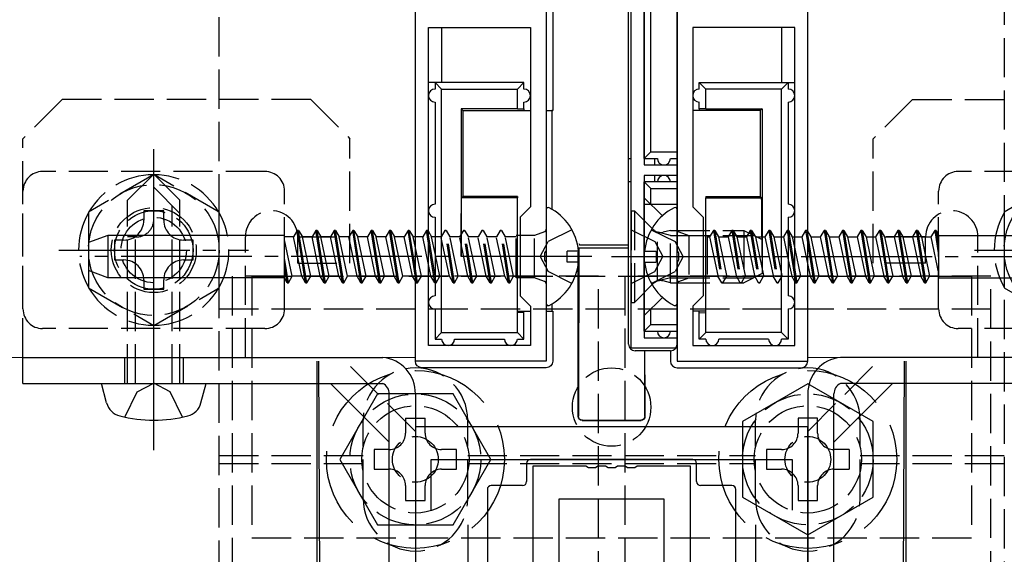
# Model space of a CAD drawing. Extents: x 0 to 1750, y 0 to 2615.
# Drawn here: x 914 to 989, y 1005 to 1046 of the extents above; entities that cross this region are included whole.
import ezdxf

# ---------------------------------------------------------------- set-up
doc = ezdxf.new("R2010")
doc.units = 0
doc.linetypes.add('YCENTER_1', pattern=[13, 10, -1, 1, -1])
doc.linetypes.add('YHIDDEN_1', pattern=[4, 3, -1])
for name, color, linetype, lineweight in [('YKK_11', 7, 'CONTINUOUS', 30), ('YKK_12', 2, 'CONTINUOUS', 13), ('YKK_13', 4, 'CONTINUOUS', 30)]:
    doc.layers.add(name, color=color, linetype=linetype, lineweight=lineweight)

msp = doc.modelspace()

# ---------------------------------------------------------------- linework, layer by layer
at = {"layer": 'YKK_11', "linetype": 'ByBlock', "lineweight": -2, "ltscale": 0.5}
for p, q in [((960.272, 1020.626), (960.272, 1056.626)), ((953.772, 1051.626), (953.772, 1028.084)), ((961.272, 1051.626), (961.272, 1034.626)), ((963.772, 1051.626), (963.772, 1028.084)), ((943.772, 1019.626), (943.772, 1046.526)), ((973.772, 1019.626), (973.772, 1046.526)), ((944.772, 1020.826), (944.772, 1045.126)), ((944.772, 1045.126), (952.572, 1045.126)), ((952.572, 1045.126), (952.572, 1031.426)), ((972.772, 1045.126), (964.972, 1045.126)), ((964.972, 1045.126), (964.972, 1031.426)), ((972.772, 1020.826), (972.772, 1045.126)), ((961.272, 1034.626), (963.772, 1034.626)), ((963.772, 1034.626), (963.772, 1033.826)), ((963.772, 1033.826), (961.272, 1033.826)), ((961.272, 1033.826), (961.272, 1021.426)), ((952.572, 1031.426), (951.772, 1030.626)), ((964.972, 1031.426), (965.772, 1030.626)), ((951.772, 1030.626), (951.772, 1024.626)), ((965.772, 1030.626), (965.772, 1024.626)), ((953.772, 1028.084), (953.652, 1027.901)), ((953.652, 1027.901), (953.652, 1027.351)), ((963.772, 1028.084), (963.892, 1027.901)), ((963.892, 1027.901), (963.892, 1027.351)), ((953.652, 1027.351), (953.772, 1027.168)), ((953.772, 1027.168), (953.772, 1019.626)), ((963.892, 1027.351), (963.772, 1027.168)), ((963.772, 1027.168), (963.772, 1019.626)), ((951.772, 1024.626), (952.572, 1023.826)), ((965.772, 1024.626), (964.972, 1023.826)), ((952.572, 1023.826), (952.572, 1020.826)), ((964.972, 1023.826), (964.972, 1020.826)), ((961.272, 1021.426), (963.772, 1021.426)), ((963.772, 1021.426), (963.772, 1020.626)), ((952.572, 1020.826), (944.772, 1020.826)), ((964.972, 1020.826), (972.772, 1020.826)), ((963.772, 1020.626), (960.272, 1020.626)), ((953.772, 1019.626), (943.772, 1019.626)), ((963.772, 1019.626), (973.772, 1019.626)), ((943.772, 1014.626), (943.772, 964.626)), ((973.772, 1014.626), (943.772, 1014.626)), ((973.772, 964.626), (973.772, 1014.626)), ((944.972, 1008.259), (944.972, 1012.126)), ((944.972, 1012.126), (972.572, 1012.126)), ((972.572, 1012.126), (972.572, 1008.259))]:
    msp.add_line(p, q, dxfattribs=at)
at = {"layer": 'YKK_11', "ltscale": 0.5}
for p, q in [((947.772, 1007.126), (947.772, 1002.126)), ((969.772, 1007.126), (969.772, 1002.126))]:
    msp.add_line(p, q, dxfattribs=at)
at = {"layer": 'YKK_12'}
for p, q in [((943.772, 1019.926), (943.772, 1046.976)), ((973.772, 1019.926), (973.772, 1046.976)), ((943.772, 1019.926), (656.772, 1019.926)), ((1293.772, 1019.926), (973.772, 1019.926))]:
    msp.add_line(p, q, dxfattribs=at)
at = {"layer": 'YKK_13', "linetype": 'YHIDDEN_1'}
for p, q in [((928.772, 890.926), (928.772, 1088.326)), ((988.772, 1088.326), (988.772, 890.926)), ((916.772, 1039.626), (913.772, 1036.626)), ((935.772, 1039.626), (916.772, 1039.626)), ((935.772, 1039.626), (938.772, 1036.626)), ((981.772, 1039.626), (978.772, 1036.626)), ((981.772, 1039.626), (1000.772, 1039.626)), ((913.772, 1019.926), (913.772, 1036.626)), ((938.772, 1027.126), (938.772, 1036.626)), ((978.772, 1027.126), (978.772, 1036.626)), ((932.272, 1034.126), (915.272, 1034.126)), ((921.772, 1031.926), (923.772, 1033.926)), ((925.772, 1031.926), (923.772, 1033.926)), ((1002.272, 1034.126), (985.272, 1034.126)), ((925.772, 1030.926), (923.772, 1032.926)), ((913.772, 1023.626), (913.772, 1032.626)), ((933.772, 1023.626), (933.772, 1032.626)), ((983.772, 1023.626), (983.772, 1032.626)), ((921.772, 1017.926), (921.772, 1031.926)), ((925.172, 1017.926), (925.172, 1031.526)), ((925.772, 1017.926), (925.772, 1031.926)), ((960.272, 1031.126), (960.272, 1024.126)), ((960.272, 1031.126), (960.522, 1031.126)), ((960.522, 1031.126), (961.951, 1029.696)), ((960.522, 1031.126), (960.522, 1024.126)), ((922.372, 1029.126), (921.772, 1029.126)), ((922.372, 1017.926), (922.372, 1029.126)), ((930.772, 1019.926), (930.772, 1029.126)), ((934.772, 1029.126), (938.772, 1029.126)), ((934.772, 1027.126), (934.772, 1029.126)), ((944.328, 1029.126), (943.772, 1029.126)), ((944.617, 1029.626), (944.329, 1029.126)), ((944.772, 1027.027), (944.329, 1029.126)), ((944.717, 1029.626), (944.617, 1029.626)), ((944.772, 1028.65), (944.617, 1029.626)), ((944.717, 1029.626), (944.772, 1029.531)), ((944.772, 1029.282), (944.717, 1029.626)), ((945.738, 1029.126), (945.272, 1029.126)), ((946.027, 1029.626), (945.739, 1029.126)), ((946.372, 1026.126), (945.739, 1029.126)), ((946.127, 1029.626), (946.027, 1029.626)), ((946.661, 1025.626), (946.027, 1029.626)), ((946.127, 1029.626), (946.416, 1029.126)), ((946.761, 1025.626), (946.127, 1029.626)), ((947.148, 1029.126), (946.416, 1029.126)), ((947.049, 1026.126), (946.416, 1029.126)), ((947.437, 1029.626), (947.149, 1029.126)), ((947.782, 1026.126), (947.149, 1029.126)), ((947.537, 1029.626), (947.437, 1029.626)), ((948.071, 1025.626), (947.437, 1029.626)), ((947.537, 1029.626), (947.826, 1029.126)), ((948.171, 1025.626), (947.537, 1029.626)), ((948.558, 1029.126), (947.826, 1029.126)), ((948.459, 1026.126), (947.826, 1029.126)), ((948.847, 1029.626), (948.559, 1029.126)), ((949.192, 1026.126), (948.559, 1029.126)), ((948.947, 1029.626), (948.847, 1029.626)), ((949.481, 1025.626), (948.847, 1029.626)), ((948.947, 1029.626), (949.236, 1029.126)), ((949.581, 1025.626), (948.947, 1029.626)), ((949.968, 1029.126), (949.236, 1029.126)), ((949.869, 1026.126), (949.236, 1029.126)), ((950.257, 1029.626), (949.969, 1029.126)), ((950.602, 1026.126), (949.969, 1029.126)), ((950.357, 1029.626), (950.257, 1029.626)), ((950.891, 1025.626), (950.257, 1029.626)), ((950.357, 1029.626), (950.646, 1029.126)), ((950.991, 1025.626), (950.357, 1029.626)), ((951.465, 1029.126), (950.646, 1029.126)), ((951.279, 1026.126), (950.646, 1029.126)), ((951.465, 1026.006), (951.465, 1029.246)), ((951.572, 1029.246), (951.465, 1029.246)), ((952.865, 1029.246), (951.772, 1029.246)), ((953.64, 1029.528), (952.865, 1029.246)), ((952.865, 1026.006), (952.865, 1029.246)), ((955.737, 1029.676), (953.922, 1028.771)), ((960.272, 1029.676), (962.087, 1028.771)), ((961.806, 1029.676), (963.621, 1028.771)), ((962.272, 1025.751), (962.272, 1029.5)), ((963.272, 1029.247), (962.322, 1029.486)), ((963.272, 1029.626), (962.711, 1029.486)), ((963.272, 1029.626), (968.872, 1029.626)), ((963.272, 1025.626), (963.272, 1029.626)), ((963.272, 1029.247), (969.63, 1029.247)), ((963.903, 1029.528), (964.678, 1029.246)), ((964.678, 1029.246), (964.678, 1026.006)), ((964.678, 1029.246), (965.772, 1029.246)), ((965.971, 1029.246), (966.078, 1029.246)), ((966.078, 1029.246), (966.078, 1026.006)), ((966.078, 1029.126), (966.264, 1029.126)), ((966.553, 1029.626), (966.264, 1029.126)), ((966.264, 1029.126), (966.898, 1026.126)), ((966.653, 1029.626), (966.553, 1029.626)), ((966.553, 1029.626), (967.186, 1025.626)), ((966.653, 1029.626), (966.941, 1029.126)), ((966.653, 1029.626), (967.286, 1025.626)), ((966.941, 1029.126), (967.575, 1026.126)), ((966.942, 1029.126), (967.674, 1029.126)), ((967.963, 1029.626), (967.674, 1029.126)), ((967.674, 1029.126), (968.308, 1026.126)), ((968.063, 1029.626), (967.963, 1029.626)), ((967.963, 1029.626), (968.596, 1025.626)), ((968.063, 1029.626), (968.351, 1029.126)), ((968.063, 1029.626), (968.696, 1025.626)), ((968.351, 1029.126), (968.985, 1026.126)), ((968.352, 1029.126), (969.084, 1029.126)), ((968.872, 1029.626), (968.872, 1025.626)), ((968.872, 1029.626), (970.272, 1028.926)), ((969.373, 1029.626), (969.084, 1029.126)), ((969.084, 1029.126), (969.718, 1026.126)), ((969.473, 1029.626), (969.373, 1029.626)), ((969.373, 1029.626), (970.006, 1025.626)), ((969.473, 1029.626), (969.761, 1029.126)), ((969.473, 1029.626), (970.106, 1025.626)), ((969.761, 1029.126), (970.395, 1026.126)), ((969.762, 1029.126), (970.494, 1029.126)), ((970.783, 1029.626), (970.494, 1029.126)), ((970.494, 1029.126), (971.128, 1026.126)), ((970.883, 1029.626), (970.783, 1029.626)), ((970.783, 1029.626), (971.416, 1025.626)), ((970.883, 1029.626), (971.171, 1029.126)), ((970.883, 1029.626), (971.516, 1025.626)), ((971.171, 1029.126), (971.805, 1026.126)), ((971.172, 1029.126), (971.904, 1029.126)), ((972.193, 1029.626), (971.904, 1029.126)), ((971.904, 1029.126), (972.271, 1027.387)), ((972.193, 1029.626), (972.271, 1029.13)), ((972.271, 1029.626), (972.193, 1029.626)), ((972.772, 1029.126), (973.314, 1029.126)), ((973.603, 1029.626), (973.314, 1029.126)), ((973.314, 1029.126), (973.772, 1026.958)), ((973.703, 1029.626), (973.603, 1029.626)), ((973.603, 1029.626), (973.772, 1028.559)), ((973.703, 1029.626), (973.772, 1029.19)), ((973.703, 1029.626), (973.772, 1029.506)), ((982.772, 1029.126), (978.772, 1029.126)), ((982.772, 1027.126), (982.772, 1029.126)), ((986.772, 1019.926), (986.772, 1029.126)), ((944.229, 1026.126), (943.772, 1028.293)), ((953.314, 1027.626), (953.922, 1028.771)), ((962.087, 1028.771), (962.696, 1027.626)), ((964.23, 1027.626), (963.621, 1028.771)), ((970.272, 1028.926), (970.272, 1026.326)), ((972.772, 1028.224), (973.215, 1026.126)), ((945.639, 1026.126), (945.272, 1027.865)), ((953.314, 1027.626), (953.922, 1026.481)), ((962.087, 1026.481), (962.696, 1027.626)), ((964.23, 1027.626), (963.621, 1026.481)), ((934.772, 1027.126), (938.772, 1027.126)), ((943.941, 1025.626), (943.772, 1026.693)), ((982.772, 1027.126), (978.772, 1027.126)), ((957.772, 1026.126), (929.772, 1026.126)), ((929.772, 1026.126), (929.772, 998.126)), ((931.272, 1026.126), (931.272, 1006.126)), ((931.272, 1026.126), (986.272, 1026.126)), ((943.841, 1025.626), (943.772, 1026.062)), ((943.941, 1025.626), (944.229, 1026.126)), ((944.772, 1026.126), (944.229, 1026.126)), ((945.351, 1025.626), (945.272, 1026.122)), ((945.351, 1025.626), (945.639, 1026.126)), ((946.371, 1026.126), (945.639, 1026.126)), ((946.661, 1025.626), (946.372, 1026.126)), ((946.761, 1025.626), (947.049, 1026.126)), ((947.781, 1026.126), (947.049, 1026.126)), ((948.071, 1025.626), (947.782, 1026.126)), ((948.171, 1025.626), (948.459, 1026.126)), ((949.191, 1026.126), (948.459, 1026.126)), ((949.481, 1025.626), (949.192, 1026.126)), ((949.581, 1025.626), (949.869, 1026.126)), ((950.601, 1026.126), (949.869, 1026.126)), ((950.891, 1025.626), (950.602, 1026.126)), ((950.991, 1025.626), (951.279, 1026.126)), ((951.465, 1026.126), (951.279, 1026.126)), ((951.572, 1026.006), (951.465, 1026.006)), ((952.865, 1026.006), (951.772, 1026.006)), ((953.64, 1025.724), (952.865, 1026.006)), ((955.737, 1025.576), (953.922, 1026.481)), ((957.772, 998.126), (957.772, 1026.126)), ((987.772, 1026.126), (959.772, 1026.126)), ((959.772, 1026.126), (959.772, 998.126)), ((960.272, 1025.576), (962.087, 1026.481)), ((961.806, 1025.576), (963.621, 1026.481)), ((963.272, 1026.005), (962.322, 1025.766)), ((963.272, 1026.005), (969.63, 1026.005)), ((963.903, 1025.724), (964.678, 1026.006)), ((964.678, 1026.006), (965.772, 1026.006)), ((965.971, 1026.006), (966.078, 1026.006)), ((966.078, 1026.126), (966.898, 1026.126)), ((967.186, 1025.626), (966.898, 1026.126)), ((967.286, 1025.626), (967.575, 1026.126)), ((967.576, 1026.126), (968.308, 1026.126)), ((968.596, 1025.626), (968.308, 1026.126)), ((968.696, 1025.626), (968.985, 1026.126)), ((970.272, 1026.326), (968.872, 1025.626)), ((968.986, 1026.126), (969.718, 1026.126)), ((970.006, 1025.626), (969.718, 1026.126)), ((970.106, 1025.626), (970.395, 1026.126)), ((970.396, 1026.126), (971.128, 1026.126)), ((971.416, 1025.626), (971.128, 1026.126)), ((971.516, 1025.626), (971.805, 1026.126)), ((971.806, 1026.126), (972.271, 1026.126)), ((972.772, 1026.601), (972.926, 1025.626)), ((972.772, 1025.97), (972.826, 1025.626)), ((972.926, 1025.626), (973.215, 1026.126)), ((973.216, 1026.126), (973.772, 1026.126)), ((986.272, 1026.126), (986.272, 1006.126)), ((987.772, 998.126), (987.772, 1026.126)), ((943.841, 1025.626), (943.772, 1025.745)), ((943.841, 1025.626), (943.941, 1025.626)), ((945.272, 1025.626), (945.351, 1025.626)), ((946.661, 1025.626), (946.761, 1025.626)), ((948.071, 1025.626), (948.171, 1025.626)), ((949.481, 1025.626), (949.581, 1025.626)), ((950.891, 1025.626), (950.991, 1025.626)), ((960.522, 1024.126), (961.951, 1025.556)), ((963.272, 1025.626), (962.711, 1025.766)), ((963.272, 1025.626), (968.872, 1025.626)), ((967.186, 1025.626), (967.286, 1025.626)), ((968.596, 1025.626), (968.696, 1025.626)), ((970.006, 1025.626), (970.106, 1025.626)), ((971.416, 1025.626), (971.516, 1025.626)), ((972.826, 1025.626), (972.772, 1025.72)), ((972.826, 1025.626), (972.926, 1025.626)), ((960.272, 1024.126), (960.522, 1024.126)), ((928.772, 1023.626), (988.772, 1023.626)), ((932.272, 1022.126), (915.272, 1022.126)), ((1002.272, 1022.126), (985.272, 1022.126)), ((921.522, 1019.926), (921.522, 1017.926)), ((926.022, 1019.926), (926.022, 1017.926)), ((943.772, 1014.269), (938.115, 1019.926)), ((973.772, 1014.269), (979.429, 1019.926)), ((922.514, 1017.29), (923.772, 1017.959)), ((925.03, 1017.29), (923.772, 1017.959)), ((921.572, 1015.359), (922.514, 1017.29)), ((925.972, 1015.359), (925.03, 1017.29)), ((939.772, 1009.126), (939.772, 1015.126)), ((943.022, 1015.276), (944.522, 1015.276)), ((947.772, 1009.126), (947.772, 1015.126)), ((969.772, 1009.126), (969.772, 1015.126)), ((977.772, 1009.126), (977.772, 1015.126)), ((928.772, 1012.426), (939.772, 1012.426)), ((947.772, 1012.426), (969.772, 1012.426)), ((976.922, 1012.876), (976.922, 1011.376)), ((977.772, 1012.426), (988.772, 1012.426)), ((928.772, 1011.826), (939.772, 1011.826)), ((947.772, 1011.826), (969.772, 1011.826)), ((977.772, 1011.826), (988.772, 1011.826)), ((931.272, 1006.126), (986.272, 1006.126))]:
    msp.add_line(p, q, dxfattribs=at)
at = {"layer": 'YKK_13'}
for p, q in [((960.072, 1020.926), (960.072, 1056.326)), ((954.272, 1051.627), (954.272, 1038.799)), ((963.772, 1020.926), (963.772, 1051.626)), ((961.272, 1035.126), (961.272, 1051.126)), ((961.772, 1035.626), (961.772, 1050.626)), ((945.772, 1045.126), (945.772, 1040.926)), ((971.772, 1045.126), (971.772, 1040.926)), ((943.772, 1019.627), (943.772, 1040.926)), ((945.272, 1040.926), (944.772, 1040.926)), ((945.272, 1040.926), (945.772, 1040.426)), ((945.272, 1040.926), (945.272, 1040.426)), ((952.072, 1040.926), (945.272, 1040.926)), ((945.772, 1021.826), (945.772, 1040.426)), ((945.772, 1040.426), (951.572, 1040.426)), ((951.572, 1040.426), (952.072, 1040.926)), ((951.572, 1038.926), (951.572, 1040.426)), ((952.072, 1040.426), (952.072, 1040.926)), ((965.972, 1040.426), (965.472, 1040.926)), ((965.472, 1040.926), (972.272, 1040.926)), ((965.472, 1040.426), (965.472, 1040.926)), ((971.772, 1040.426), (965.972, 1040.426)), ((965.972, 1038.926), (965.972, 1040.426)), ((972.272, 1040.926), (971.772, 1040.426)), ((971.772, 1021.826), (971.772, 1040.426)), ((972.272, 1040.926), (972.272, 1040.426)), ((972.272, 1040.926), (972.772, 1040.926)), ((973.772, 1019.627), (973.772, 1040.926)), ((945.272, 1039.426), (945.272, 1031.626)), ((947.272, 1038.926), (947.272, 1027.626)), ((951.572, 1038.926), (947.272, 1038.926)), ((947.272, 1038.926), (947.407, 1038.791)), ((947.407, 1038.791), (947.407, 1032.222)), ((947.407, 1038.791), (952.572, 1038.791)), ((951.572, 1038.926), (952.072, 1038.908)), ((952.072, 1038.908), (952.072, 1039.426)), ((952.072, 1038.908), (952.072, 1038.799)), ((952.072, 1038.799), (952.572, 1038.799)), ((953.772, 1038.799), (954.272, 1038.799)), ((953.772, 1038.791), (954.211, 1038.791)), ((954.272, 1038.799), (954.211, 1038.791)), ((954.211, 1038.791), (954.211, 1031.24)), ((965.472, 1038.799), (964.972, 1038.799)), ((970.136, 1038.791), (964.972, 1038.791)), ((965.472, 1038.908), (965.472, 1039.426)), ((965.972, 1038.926), (965.472, 1038.908)), ((965.472, 1038.908), (965.472, 1038.799)), ((965.972, 1038.926), (970.272, 1038.926)), ((970.272, 1038.926), (970.136, 1038.791)), ((970.136, 1038.791), (970.136, 1032.222)), ((970.272, 1038.926), (970.272, 1027.626)), ((972.272, 1039.426), (972.272, 1031.626)), ((960.072, 1035.126), (960.272, 1035.126)), ((961.272, 1035.126), (961.772, 1035.626)), ((961.272, 1035.126), (962.272, 1035.126)), ((961.772, 1035.626), (963.772, 1035.626)), ((962.072, 1034.626), (962.072, 1035.126)), ((963.272, 1035.126), (963.772, 1035.126)), ((962.072, 1033.326), (962.072, 1033.826)), ((960.272, 1033.326), (960.072, 1033.326)), ((963.772, 1033.326), (961.272, 1033.326)), ((961.272, 1021.926), (961.272, 1033.326)), ((961.772, 1032.826), (961.272, 1033.326)), ((961.772, 1032.826), (963.772, 1032.826)), ((961.772, 1031.626), (961.772, 1032.826)), ((947.407, 1032.222), (947.311, 1032.126)), ((951.572, 1032.126), (947.311, 1032.126)), ((951.572, 1032.222), (947.407, 1032.222)), ((951.572, 1032.222), (951.572, 1032.126)), ((951.572, 1027.626), (951.572, 1032.126)), ((961.272, 1032.126), (962.656, 1030.742)), ((965.972, 1032.222), (970.136, 1032.222)), ((965.972, 1032.222), (965.972, 1032.126)), ((965.972, 1027.626), (965.972, 1032.126)), ((965.972, 1032.126), (970.233, 1032.126)), ((970.136, 1032.222), (970.233, 1032.126)), ((953.772, 1031.222), (953.772, 1024.03)), ((961.272, 1031.626), (963.772, 1031.626)), ((963.772, 1024.03), (963.772, 1031.222)), ((945.272, 1030.626), (945.272, 1027.626)), ((972.272, 1030.626), (972.272, 1027.626)), ((920.272, 1029.242), (918.772, 1028.696)), ((920.272, 1029.242), (920.272, 1026.01)), ((933.772, 1029.242), (920.272, 1029.242)), ((933.772, 1025.971), (933.772, 1029.242)), ((934.459, 1029.126), (933.772, 1029.126)), ((934.746, 1029.626), (934.458, 1029.126)), ((935.092, 1026.126), (934.459, 1029.126)), ((934.846, 1029.626), (934.746, 1029.626)), ((935.381, 1025.626), (934.747, 1029.626)), ((934.846, 1029.626), (935.135, 1029.126)), ((935.481, 1025.626), (934.847, 1029.626)), ((935.869, 1029.126), (935.136, 1029.126)), ((935.769, 1026.126), (935.137, 1029.123)), ((936.156, 1029.626), (935.868, 1029.126)), ((936.502, 1026.126), (935.869, 1029.126)), ((936.256, 1029.626), (936.156, 1029.626)), ((936.791, 1025.626), (936.157, 1029.626)), ((936.256, 1029.626), (936.545, 1029.126)), ((936.891, 1025.626), (936.257, 1029.626)), ((937.278, 1029.126), (936.546, 1029.126)), ((937.179, 1026.126), (936.547, 1029.123)), ((937.567, 1029.626), (937.279, 1029.126)), ((937.912, 1026.126), (937.279, 1029.126)), ((937.667, 1029.626), (937.567, 1029.626)), ((938.201, 1025.626), (937.567, 1029.626)), ((937.667, 1029.626), (937.956, 1029.126)), ((938.301, 1025.626), (937.667, 1029.626)), ((938.688, 1029.126), (937.956, 1029.126)), ((938.589, 1026.126), (937.956, 1029.126)), ((938.977, 1029.626), (938.689, 1029.126)), ((939.322, 1026.126), (938.689, 1029.126)), ((939.077, 1029.626), (938.977, 1029.626)), ((939.611, 1025.626), (938.977, 1029.626)), ((939.077, 1029.626), (939.366, 1029.126)), ((939.711, 1025.626), (939.077, 1029.626)), ((940.098, 1029.126), (939.366, 1029.126)), ((939.999, 1026.126), (939.366, 1029.126)), ((940.387, 1029.626), (940.099, 1029.126)), ((940.732, 1026.126), (940.099, 1029.126)), ((940.487, 1029.626), (940.387, 1029.626)), ((941.021, 1025.626), (940.387, 1029.626)), ((940.487, 1029.626), (940.776, 1029.126)), ((941.121, 1025.626), (940.487, 1029.626)), ((941.508, 1029.126), (940.776, 1029.126)), ((941.409, 1026.126), (940.776, 1029.126)), ((941.797, 1029.626), (941.509, 1029.126)), ((942.142, 1026.126), (941.509, 1029.126)), ((941.897, 1029.626), (941.797, 1029.626)), ((942.431, 1025.626), (941.797, 1029.626)), ((941.897, 1029.626), (942.186, 1029.126)), ((942.531, 1025.626), (941.897, 1029.626)), ((942.918, 1029.126), (942.186, 1029.126)), ((942.819, 1026.126), (942.186, 1029.126)), ((943.207, 1029.626), (942.919, 1029.126)), ((943.552, 1026.126), (942.919, 1029.126)), ((943.307, 1029.626), (943.207, 1029.626)), ((943.772, 1026.062), (943.207, 1029.626)), ((943.307, 1029.626), (943.596, 1029.126)), ((943.772, 1026.693), (943.307, 1029.626)), ((943.772, 1029.126), (943.596, 1029.126)), ((943.772, 1028.293), (943.596, 1029.126)), ((944.772, 1029.531), (945.006, 1029.126)), ((945.272, 1026.122), (944.772, 1029.282)), ((945.272, 1029.126), (945.006, 1029.126)), ((945.272, 1027.865), (945.006, 1029.126)), ((951.772, 1029.246), (951.572, 1029.246)), ((965.772, 1029.246), (965.971, 1029.246)), ((972.293, 1029.626), (972.271, 1029.626)), ((972.271, 1029.13), (972.772, 1025.97)), ((972.293, 1029.626), (972.581, 1029.126)), ((972.293, 1029.626), (972.772, 1026.601)), ((972.581, 1029.126), (972.772, 1028.224)), ((972.582, 1029.126), (972.772, 1029.126)), ((973.772, 1029.506), (973.991, 1029.126)), ((973.772, 1029.19), (974.336, 1025.626)), ((973.991, 1029.126), (974.625, 1026.126)), ((973.992, 1029.126), (974.724, 1029.126)), ((975.013, 1029.626), (974.724, 1029.126)), ((974.724, 1029.126), (975.358, 1026.126)), ((975.113, 1029.626), (975.013, 1029.626)), ((975.013, 1029.626), (975.646, 1025.626)), ((975.113, 1029.626), (975.401, 1029.126)), ((975.113, 1029.626), (975.746, 1025.626)), ((975.401, 1029.126), (976.035, 1026.126)), ((975.402, 1029.126), (976.134, 1029.126)), ((976.423, 1029.626), (976.134, 1029.126)), ((976.134, 1029.126), (976.768, 1026.126)), ((976.523, 1029.626), (976.423, 1029.626)), ((976.423, 1029.626), (977.056, 1025.626)), ((976.523, 1029.626), (976.811, 1029.126)), ((976.523, 1029.626), (977.156, 1025.626)), ((976.811, 1029.126), (977.445, 1026.126)), ((976.812, 1029.126), (977.544, 1029.126)), ((977.833, 1029.626), (977.544, 1029.126)), ((977.544, 1029.126), (978.178, 1026.126)), ((977.933, 1029.626), (977.833, 1029.626)), ((977.833, 1029.626), (978.466, 1025.626)), ((977.933, 1029.626), (978.221, 1029.126)), ((977.933, 1029.626), (978.566, 1025.626)), ((978.221, 1029.126), (978.855, 1026.126)), ((978.222, 1029.126), (978.954, 1029.126)), ((979.243, 1029.626), (978.954, 1029.126)), ((978.954, 1029.126), (979.588, 1026.126)), ((979.343, 1029.626), (979.243, 1029.626)), ((979.243, 1029.626), (979.876, 1025.626)), ((979.343, 1029.626), (979.631, 1029.126)), ((979.343, 1029.626), (979.976, 1025.626)), ((979.631, 1029.126), (980.265, 1026.126)), ((979.632, 1029.126), (980.364, 1029.126)), ((980.653, 1029.626), (980.364, 1029.126)), ((980.364, 1029.126), (980.997, 1026.128)), ((980.753, 1029.626), (980.653, 1029.626)), ((980.653, 1029.626), (981.286, 1025.626)), ((980.753, 1029.626), (981.041, 1029.126)), ((980.753, 1029.626), (981.386, 1025.626)), ((981.041, 1029.126), (981.675, 1026.126)), ((981.041, 1029.126), (981.774, 1029.126)), ((982.063, 1029.626), (981.774, 1029.126)), ((981.774, 1029.126), (982.407, 1026.128)), ((982.163, 1029.626), (982.063, 1029.626)), ((982.063, 1029.626), (982.696, 1025.626)), ((982.163, 1029.626), (982.451, 1029.126)), ((982.163, 1029.626), (982.796, 1025.626)), ((982.451, 1029.126), (983.085, 1026.126)), ((982.451, 1029.126), (983.184, 1029.126)), ((983.473, 1029.626), (983.184, 1029.126)), ((983.184, 1029.126), (983.772, 1026.343)), ((983.573, 1029.626), (983.473, 1029.626)), ((983.473, 1029.626), (983.772, 1027.738)), ((983.573, 1029.626), (983.772, 1029.281)), ((983.573, 1029.626), (983.772, 1028.369)), ((983.772, 1029.281), (983.772, 1026.01)), ((983.772, 1029.242), (997.272, 1029.242)), ((918.772, 1028.696), (918.772, 1026.556)), ((934.359, 1026.126), (933.772, 1028.909)), ((945.251, 1025.626), (944.772, 1028.65)), ((956.236, 1028.184), (956.271, 1028.289)), ((956.271, 1028.289), (956.241, 1016.814)), ((956.271, 1028.289), (960.072, 1028.289)), ((956.272, 1028.626), (956.307, 1028.521)), ((956.307, 1028.521), (960.072, 1028.521)), ((973.772, 1028.559), (974.236, 1025.626)), ((934.071, 1025.626), (933.772, 1027.514)), ((945.272, 1027.626), (945.272, 1024.626)), ((951.572, 1027.626), (947.272, 1027.626)), ((951.572, 1023.326), (951.572, 1027.626)), ((955.372, 1027.201), (955.372, 1028.051)), ((956.25, 1028.051), (955.372, 1028.051)), ((961.293, 1028.051), (962.172, 1028.051)), ((962.172, 1028.051), (962.172, 1027.201)), ((965.972, 1023.326), (965.972, 1027.626)), ((965.972, 1027.626), (970.272, 1027.626)), ((972.272, 1027.626), (972.272, 1024.626)), ((933.971, 1025.626), (933.772, 1026.883)), ((944.962, 1026.126), (944.772, 1027.027)), ((956.25, 1027.201), (955.372, 1027.201)), ((956.219, 1016.814), (956.219, 1027.185)), ((961.293, 1027.201), (962.172, 1027.201)), ((972.271, 1027.387), (972.538, 1026.126)), ((973.772, 1026.958), (973.948, 1026.126)), ((920.272, 1026.01), (918.772, 1026.556)), ((933.772, 1026.01), (920.272, 1026.01)), ((933.971, 1025.626), (933.772, 1025.971)), ((934.071, 1025.626), (934.359, 1026.126)), ((935.092, 1026.126), (934.359, 1026.126)), ((935.381, 1025.626), (935.092, 1026.126)), ((935.481, 1025.626), (935.769, 1026.126)), ((936.502, 1026.126), (935.769, 1026.126)), ((936.791, 1025.626), (936.502, 1026.126)), ((936.891, 1025.626), (937.179, 1026.126)), ((937.911, 1026.126), (937.179, 1026.126)), ((938.201, 1025.626), (937.912, 1026.126)), ((938.301, 1025.626), (938.589, 1026.126)), ((939.321, 1026.126), (938.589, 1026.126)), ((939.611, 1025.626), (939.322, 1026.126)), ((939.711, 1025.626), (939.999, 1026.126)), ((940.731, 1026.126), (939.999, 1026.126)), ((941.021, 1025.626), (940.732, 1026.126)), ((941.121, 1025.626), (941.409, 1026.126)), ((942.141, 1026.126), (941.409, 1026.126)), ((942.431, 1025.626), (942.142, 1026.126)), ((942.531, 1025.626), (942.819, 1026.126)), ((943.551, 1026.126), (942.819, 1026.126)), ((943.772, 1025.745), (943.552, 1026.126)), ((944.961, 1026.126), (944.772, 1026.126)), ((945.251, 1025.626), (944.962, 1026.126)), ((951.772, 1026.006), (951.572, 1026.006)), ((965.772, 1026.006), (965.971, 1026.006)), ((972.271, 1026.126), (972.538, 1026.126)), ((972.772, 1025.72), (972.538, 1026.126)), ((973.772, 1026.126), (973.948, 1026.126)), ((974.236, 1025.626), (973.948, 1026.126)), ((974.336, 1025.626), (974.625, 1026.126)), ((974.626, 1026.126), (975.358, 1026.126)), ((975.646, 1025.626), (975.358, 1026.126)), ((975.746, 1025.626), (976.035, 1026.126)), ((976.036, 1026.126), (976.768, 1026.126)), ((977.056, 1025.626), (976.768, 1026.126)), ((977.156, 1025.626), (977.445, 1026.126)), ((977.446, 1026.126), (978.178, 1026.126)), ((978.466, 1025.626), (978.178, 1026.126)), ((978.566, 1025.626), (978.855, 1026.126)), ((978.856, 1026.126), (979.588, 1026.126)), ((979.876, 1025.626), (979.588, 1026.126)), ((979.976, 1025.626), (980.265, 1026.126)), ((980.266, 1026.126), (980.998, 1026.126)), ((981.287, 1025.626), (980.999, 1026.126)), ((981.387, 1025.626), (981.676, 1026.126)), ((981.675, 1026.126), (982.408, 1026.126)), ((982.697, 1025.626), (982.409, 1026.126)), ((982.797, 1025.626), (983.086, 1026.126)), ((983.085, 1026.126), (983.772, 1026.126)), ((983.772, 1026.01), (997.272, 1026.01)), ((933.971, 1025.626), (934.071, 1025.626)), ((935.381, 1025.626), (935.481, 1025.626)), ((936.791, 1025.626), (936.891, 1025.626)), ((938.201, 1025.626), (938.301, 1025.626)), ((939.611, 1025.626), (939.711, 1025.626)), ((941.021, 1025.626), (941.121, 1025.626)), ((942.431, 1025.626), (942.531, 1025.626)), ((945.251, 1025.626), (945.272, 1025.626)), ((974.236, 1025.626), (974.336, 1025.626)), ((975.646, 1025.626), (975.746, 1025.626)), ((977.056, 1025.626), (977.156, 1025.626)), ((978.466, 1025.626), (978.566, 1025.626)), ((979.876, 1025.626), (979.976, 1025.626)), ((981.287, 1025.626), (981.387, 1025.626)), ((982.697, 1025.626), (982.797, 1025.626)), ((961.272, 1023.126), (962.656, 1024.51)), ((954.211, 1024.011), (954.211, 1023.461)), ((945.272, 1023.626), (945.272, 1021.326)), ((951.572, 1023.461), (952.572, 1023.461)), ((952.072, 1023.343), (951.572, 1023.326)), ((951.572, 1021.826), (951.572, 1023.326)), ((952.072, 1023.452), (952.572, 1023.452)), ((952.072, 1023.343), (952.072, 1023.452)), ((952.072, 1021.326), (952.072, 1023.343)), ((953.772, 1023.461), (954.211, 1023.461)), ((953.772, 1023.452), (954.272, 1023.452)), ((954.211, 1023.461), (954.272, 1023.452)), ((954.272, 1023.452), (954.272, 1019.625)), ((961.272, 1023.626), (963.772, 1023.626)), ((961.772, 1022.426), (961.772, 1023.626)), ((965.972, 1023.461), (964.972, 1023.461)), ((965.472, 1023.452), (964.972, 1023.452)), ((965.472, 1023.343), (965.472, 1023.452)), ((965.472, 1023.343), (965.972, 1023.326)), ((965.472, 1021.326), (965.472, 1023.343)), ((965.972, 1021.826), (965.972, 1023.326)), ((972.272, 1023.626), (972.272, 1021.326)), ((961.272, 1021.926), (961.772, 1022.426)), ((961.772, 1022.426), (963.772, 1022.426)), ((945.772, 1021.826), (945.272, 1021.326)), ((945.772, 1021.826), (951.572, 1021.826)), ((952.072, 1021.326), (951.572, 1021.826)), ((961.272, 1021.926), (963.772, 1021.926)), ((965.472, 1021.326), (965.972, 1021.826)), ((971.772, 1021.826), (965.972, 1021.826)), ((971.772, 1021.826), (972.272, 1021.326)), ((945.272, 1021.326), (945.772, 1021.326)), ((946.772, 1021.326), (950.572, 1021.326)), ((951.572, 1021.326), (952.072, 1021.326)), ((965.972, 1021.326), (965.472, 1021.326)), ((970.772, 1021.326), (966.972, 1021.326)), ((972.272, 1021.326), (971.772, 1021.326)), ((913.772, 1019.926), (941.272, 1019.926)), ((913.772, 1017.926), (913.772, 1019.926)), ((963.272, 1020.426), (960.572, 1020.426)), ((961.293, 1020.426), (961.302, 1016.814)), ((961.324, 1016.814), (961.324, 1020.426)), ((963.272, 1020.426), (963.272, 1019.625)), ((1003.772, 1019.926), (976.272, 1019.926)), ((936.272, 951.625), (936.272, 1019.626)), ((936.706, 952.062), (936.397, 1019.626)), ((981.146, 1019.626), (980.838, 952.062)), ((981.272, 1019.626), (981.272, 951.625)), ((953.773, 1019.126), (944.272, 1019.126)), ((963.771, 1019.126), (973.272, 1019.126)), ((913.772, 1017.926), (941.272, 1017.926)), ((920.168, 1016.446), (919.772, 1017.926)), ((919.772, 1017.926), (927.772, 1017.926)), ((927.375, 1016.446), (927.772, 1017.926)), ((937.286, 1017.926), (941.772, 1013.441)), ((980.257, 1017.926), (975.772, 1013.441)), ((1003.772, 1017.926), (976.272, 1017.926)), ((941.772, 982.626), (941.772, 1017.126)), ((943.772, 1017.126), (943.772, 982.626)), ((973.772, 1017.126), (973.772, 982.626)), ((975.772, 982.626), (975.772, 1017.126)), ((956.219, 1015.408), (956.219, 1016.814)), ((956.241, 1016.814), (956.238, 1015.427)), ((961.302, 1016.814), (961.306, 1015.427)), ((961.324, 1015.408), (961.324, 1016.814)), ((956.519, 1015.108), (961.024, 1015.108)), ((956.537, 1015.126), (961.007, 1015.126)), ((952.272, 1011.826), (952.272, 1010.426)), ((964.972, 1012.126), (952.572, 1012.126)), ((965.272, 1010.426), (965.272, 1011.826)), ((949.272, 1009.826), (949.272, 969.426)), ((951.972, 1010.126), (949.572, 1010.126)), ((967.972, 1010.126), (965.572, 1010.126)), ((968.272, 969.426), (968.272, 1009.826))]:
    msp.add_line(p, q, dxfattribs=at)
at = {"layer": 'YKK_13', "linetype": 'YCENTER_1'}
for p, q in [((923.772, 1012.826), (923.772, 1036.426)), ((923.772, 1020.876), (923.772, 1035.376)), ((916.522, 1028.126), (931.022, 1028.126)), ((957.272, 1027.626), (918.11, 1027.626)), ((958.772, 1027.626), (970.759, 1027.626)), ((960.272, 1027.626), (999.433, 1027.626)), ((986.522, 1028.126), (1001.022, 1028.126))]:
    msp.add_line(p, q, dxfattribs=at)
at = {"layer": 'YKK_13', "linetype": 'YHIDDEN_1', "lineweight": 30}
for p, q in [((923.772, 1033.899), (918.772, 1031.013)), ((928.772, 1031.013), (923.772, 1033.899)), ((993.772, 1033.899), (988.772, 1031.013)), ((918.772, 1031.013), (918.772, 1025.239)), ((924.532, 1031.126), (923.012, 1031.126)), ((923.012, 1031.126), (923.012, 1030.406)), ((924.532, 1030.406), (924.532, 1031.126)), ((928.772, 1025.239), (928.772, 1031.013)), ((988.772, 1031.013), (988.772, 1025.239)), ((920.772, 1028.886), (920.772, 1027.366)), ((921.492, 1028.886), (920.772, 1028.886)), ((926.772, 1028.886), (926.052, 1028.886)), ((926.772, 1027.366), (926.772, 1028.886)), ((920.772, 1027.366), (921.492, 1027.366)), ((926.052, 1027.366), (926.772, 1027.366)), ((918.772, 1025.239), (923.772, 1022.352)), ((923.012, 1025.846), (923.012, 1025.126)), ((923.772, 1022.352), (928.772, 1025.239)), ((924.532, 1025.126), (924.532, 1025.846)), ((988.772, 1025.239), (993.772, 1022.352)), ((923.012, 1025.126), (924.532, 1025.126))]:
    msp.add_line(p, q, dxfattribs=at)
at = {"layer": 'YKK_13', "linetype": 'YHIDDEN_1', "ltscale": 2}
for p, q in [((973.772, 1017.899), (968.772, 1015.013)), ((978.772, 1015.013), (973.772, 1017.899)), ((940.885, 1017.126), (937.998, 1012.126)), ((946.659, 1017.126), (940.885, 1017.126)), ((949.545, 1012.126), (946.659, 1017.126)), ((968.772, 1015.013), (968.772, 1009.239)), ((978.772, 1009.239), (978.772, 1015.013)), ((937.998, 1012.126), (940.885, 1007.126)), ((946.659, 1007.126), (949.545, 1012.126)), ((968.772, 1009.239), (973.772, 1006.352)), ((973.772, 1006.352), (978.772, 1009.239)), ((940.885, 1007.126), (946.659, 1007.126))]:
    msp.add_line(p, q, dxfattribs=at)
at = {"layer": 'YKK_13', "linetype": 'YHIDDEN_1', "ltscale": 3}
for p, q in [((943.022, 1015.276), (943.022, 1014.126)), ((944.522, 1014.126), (944.522, 1015.276)), ((974.522, 1015.276), (973.022, 1015.276)), ((973.022, 1015.276), (973.022, 1014.126)), ((974.522, 1014.126), (974.522, 1015.276)), ((940.622, 1012.876), (940.622, 1011.376)), ((941.772, 1012.876), (940.622, 1012.876)), ((946.922, 1012.876), (945.772, 1012.876)), ((946.922, 1011.376), (946.922, 1012.876)), ((970.622, 1012.876), (970.622, 1011.376)), ((971.772, 1012.876), (970.622, 1012.876)), ((976.922, 1012.876), (975.772, 1012.876)), ((940.622, 1011.376), (941.772, 1011.376)), ((945.772, 1011.376), (946.922, 1011.376)), ((970.622, 1011.376), (971.772, 1011.376)), ((975.772, 1011.376), (976.922, 1011.376)), ((943.022, 1010.126), (943.022, 1008.976)), ((944.522, 1008.976), (944.522, 1010.126)), ((973.022, 1010.126), (973.022, 1008.976)), ((974.522, 1008.976), (974.522, 1010.126)), ((943.022, 1008.976), (944.522, 1008.976)), ((973.022, 1008.976), (974.522, 1008.976))]:
    msp.add_line(p, q, dxfattribs=at)
at = {"layer": 'YKK_13', "linetype": 'ByBlock', "lineweight": -2}
for p, q in [((952.772, 995.03), (952.772, 1011.626)), ((952.772, 1011.626), (956.814, 1011.626)), ((956.814, 1011.626), (956.997, 1011.506)), ((956.997, 1011.506), (957.547, 1011.506)), ((957.547, 1011.506), (957.73, 1011.626)), ((957.73, 1011.626), (958.314, 1011.626)), ((958.314, 1011.626), (958.497, 1011.506)), ((958.497, 1011.506), (959.047, 1011.506)), ((959.047, 1011.506), (959.23, 1011.626)), ((959.23, 1011.626), (959.814, 1011.626)), ((959.814, 1011.626), (959.997, 1011.506)), ((959.997, 1011.506), (960.547, 1011.506)), ((960.547, 1011.506), (960.73, 1011.626)), ((960.73, 1011.626), (964.772, 1011.626)), ((964.772, 1011.626), (964.772, 995.03)), ((954.772, 1000.626), (954.772, 1009.126)), ((954.772, 1009.126), (962.772, 1009.126)), ((962.772, 1009.126), (962.772, 1000.626))]:
    msp.add_line(p, q, dxfattribs=at)
at = {"layer": 'YKK_13', "linetype": 'YHIDDEN_1', "lineweight": 30}
for centre in [(923.772, 1028.126), (993.772, 1028.126)]:
    msp.add_circle(centre, 5, dxfattribs=at)
at = {"layer": 'YKK_13', "linetype": 'YHIDDEN_1'}
for centre, radius in [((923.772, 1028.126), 3.25), ((923.772, 1028.126), 3), ((923.772, 1028.126), 2.5), ((958.772, 1016.126), 3), ((943.772, 1012.126), 5), ((973.772, 1012.126), 5), ((943.772, 1012.126), 4.1), ((973.772, 1012.126), 4.1), ((943.772, 1012.126), 1.75), ((973.772, 1012.126), 1.75)]:
    msp.add_circle(centre, radius, dxfattribs=at)
at = {"layer": 'YKK_13', "linetype": 'YHIDDEN_1', "ltscale": 2}
for centre in [(943.772, 1012.126), (973.772, 1012.126)]:
    msp.add_circle(centre, 6.8, dxfattribs=at)
at = {"layer": 'YKK_13'}
for centre, radius, start, end in [((945.272, 1039.926), 0.5, 90, 270), ((952.072, 1039.926), 0.5, 270, 90), ((965.472, 1039.926), 0.5, 90, 270), ((972.272, 1039.926), 0.5, 270, 90), ((962.772, 1035.126), 0.5, 180, 0), ((962.772, 1033.326), 0.5, 0, 180), ((945.272, 1031.126), 0.5, 90, 270), ((953.926, 1031.222), 0.154, 62.71904, 180), ((952.072, 1027.626), 4.2, 5.80773, 62.71904), ((965.472, 1027.626), 4.2, 117.28096, 174.19227), ((963.617, 1031.222), 0.154, 0, 117.28096), ((972.272, 1031.126), 0.5, 270, 90), ((952.072, 1027.626), 4.2, 297.28096, 354.19227), ((965.472, 1027.626), 4.2, 185.80773, 242.71904), ((945.272, 1024.126), 0.5, 90, 270), ((972.272, 1024.126), 0.5, 270, 90), ((953.926, 1024.03), 0.154, 180, 297.28096), ((963.617, 1024.03), 0.154, 242.71904, 0), ((962.772, 1021.926), 0.5, 180, 0), ((946.272, 1021.326), 0.5, 180, 0), ((951.072, 1021.326), 0.5, 180, 0), ((960.572, 1020.926), 0.5, 180, 270), ((963.272, 1020.926), 0.5, 270, 0), ((966.472, 1021.326), 0.5, 180, 0), ((971.272, 1021.326), 0.5, 180, 0), ((941.001, 1017.168), 2.771, 359.13451, 84.38609), ((976.543, 1017.168), 2.771, 95.61391, 180.86549), ((940.94, 1017.162), 0.833, 357.50978, 66.50099), ((976.604, 1017.162), 0.833, 113.49901, 182.49022), ((921.52, 1016.809), 1.4, 195, 255.67668), ((926.023, 1016.809), 1.4, 284.32332, 345), ((923.772, 1025.626), 10.5, 255.67668, 284.32332)]:
    msp.add_arc(centre, radius, start, end, dxfattribs=at)
at = {"layer": 'YKK_13', "linetype": 'YHIDDEN_1'}
for centre, radius, start, end in [((915.272, 1032.626), 1.5, 90, 180), ((923.772, 1028.126), 5.75, 90.40815, 149.59185), ((923.772, 1028.126), 5.75, 30.40815, 89.59185), ((932.272, 1032.626), 1.5, 0, 90), ((985.272, 1032.626), 1.5, 90, 180), ((923.772, 1028.126), 5.75, 150.40815, 209.59185), ((922.438, 1030.458), 1.333, 267.13402, 0), ((923.772, 1028.126), 5.75, 330.40815, 29.59185), ((932.772, 1029.126), 2, 0, 180), ((984.772, 1029.126), 2, 0, 180), ((993.772, 1028.126), 5.75, 150.40815, 209.59185), ((953.572, 1029.716), 0.2, 290, 0), ((963.972, 1029.716), 0.2, 180, 250), ((962.517, 1030.262), 0.8, 225, 284.03624), ((923.772, 1028.126), 5.75, 210.40815, 269.59185), ((923.772, 1028.126), 5.75, 270.40815, 329.59185), ((953.572, 1025.536), 0.2, 0, 70), ((962.517, 1024.99), 0.8, 75.96376, 135), ((963.972, 1025.536), 0.2, 110, 180), ((915.272, 1023.626), 1.5, 180, 270), ((932.272, 1023.626), 1.5, 270, 0), ((985.272, 1023.626), 1.5, 180, 270), ((943.772, 1015.126), 4, 0, 180), ((973.772, 1015.126), 4, 0, 180), ((943.772, 1009.126), 4, 180, 0), ((973.772, 1009.126), 4, 180, 0)]:
    msp.add_arc(centre, radius, start, end, dxfattribs=at)
at = {"layer": 'YKK_13', "linetype": 'YHIDDEN_1', "lineweight": 30}
for centre, start, end in [((921.492, 1030.406), 270, 0), ((926.052, 1030.406), 180, 270), ((921.492, 1025.846), 0, 90), ((926.052, 1025.846), 90, 180)]:
    msp.add_arc(centre, 1.52, start, end, dxfattribs=at)
at = {"layer": 'YKK_13', "linetype": 'YHIDDEN_1', "ltscale": 3}
for centre, start, end in [((941.772, 1014.126), 270, 0), ((945.772, 1014.126), 180, 270), ((971.772, 1014.126), 270, 0), ((975.772, 1014.126), 180, 270), ((941.772, 1010.126), 0, 90), ((945.772, 1010.126), 90, 180), ((971.772, 1010.126), 0, 90), ((975.772, 1010.126), 90, 180)]:
    msp.add_arc(centre, 1.25, start, end, dxfattribs=at)
at = {"layer": 'YKK_13', "extrusion": (0, 0, -1)}
for centre, major_axis, ratio, start_param, end_param in [((947.311, 1027.626), (0, -4.5), 0.008727, 1.570796, 3.132866), ((956.237, 1027.185), (0, -1), 0.017455, 1.570796, 3.089233), ((944.272, 1019.627), (0, -0.501), 0.998135, 0, 1.570796), ((953.771, 1019.627), (-0.355, 0.355), 0.99628, 2.358058, 3.925127), ((956.519, 1015.408), (0.212, 0.212), 0.999695, 2.356347, 3.926839), ((956.538, 1015.427), (-0.123, -0.275), 0.996125, 5.863502, 7.433993), ((961.006, 1015.427), (0.123, -0.275), 0.996125, 5.132377, 6.702869), ((961.024, 1015.408), (-0.212, 0.212), 0.999695, 2.356347, 3.926839)]:
    msp.add_ellipse(centre, major_axis=major_axis, ratio=ratio, start_param=start_param, end_param=end_param, dxfattribs=at)
at = {"layer": 'YKK_13'}
for centre, major_axis, ratio, start_param, end_param in [((970.232, 1027.626), (0, -4.5), 0.008727, 1.570796, 3.132866), ((963.773, 1019.627), (0.355, 0.355), 0.99628, 2.358058, 3.925127), ((973.272, 1019.627), (0, -0.501), 0.998135, 0, 1.570796), ((952.572, 1011.826), (-0.212, 0.212), 0.999695, 5.497939, 7.068431), ((964.972, 1011.826), (0.212, 0.212), 0.999695, 5.497939, 7.068431), ((951.972, 1010.426), (0.212, -0.212), 0.999695, 5.497939, 7.068431), ((965.572, 1010.426), (-0.212, -0.212), 0.999695, 5.497939, 7.068431), ((949.572, 1009.826), (-0.212, 0.212), 0.999695, 5.497939, 7.068431), ((967.972, 1009.826), (0.212, 0.212), 0.999695, 5.497939, 7.068431)]:
    msp.add_ellipse(centre, major_axis=major_axis, ratio=ratio, start_param=start_param, end_param=end_param, dxfattribs=at)

doc.saveas('drawing.dxf')
